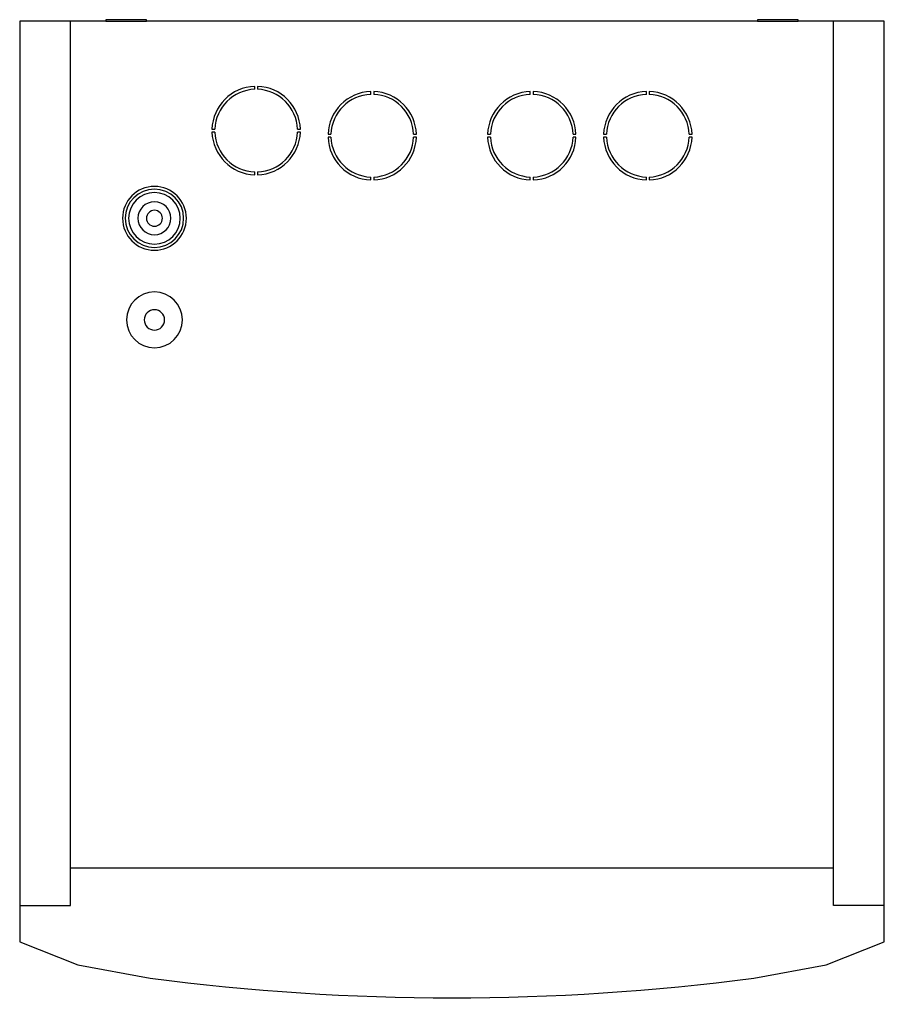
# Model space of a CAD drawing. Units: millimetres. Extents: x -298 to 298, y -341 to 338.
import ezdxf

# ---------------------------------------------------------------- set-up
doc = ezdxf.new("R2010")
doc.units = ezdxf.units.MM

# ---------------------------------------------------------------- blocks, each defined once
blk = doc.blocks.new('CTC-EcoPart-400_Basic - TOP')
for p, q in [((-238.51, 336.5), (-298, 336.5)), ((-298, 336.5), (-298, -297.94)), ((-263, -273.01), (-263, 336.5)), ((-238.51, 337.5), (-238.51, 336.5)), ((-210.51, 337.5), (-238.51, 337.5)), ((-238.51, 336.5), (-210.51, 336.5)), ((-210.51, 336.5), (-210.51, 337.5)), ((210.51, 336.5), (-210.51, 336.5)), ((210.51, 337.5), (210.51, 336.5)), ((238.51, 337.5), (210.51, 337.5)), ((210.51, 336.5), (238.51, 336.5)), ((238.51, 336.5), (238.51, 337.5)), ((298, 336.5), (238.51, 336.5)), ((263, -273.01), (263, 336.5)), ((298, -297.94), (298, 336.5)), ((-135.99, 289.52), (-135.99, 291.52)), ((-133.99, 291.52), (-133.99, 289.52)), ((-55.99, 286.02), (-55.99, 288.02)), ((-53.99, 288.02), (-53.99, 286.02)), ((53.99, 286.02), (53.99, 288.02)), ((55.99, 288.02), (55.99, 286.02)), ((133.99, 286.02), (133.99, 288.02)), ((135.99, 288.02), (135.99, 286.02)), ((-165.46, 262.05), (-163.46, 262.05)), ((-163.46, 260.05), (-165.46, 260.05)), ((-106.53, 262.05), (-104.52, 262.05)), ((-104.52, 260.05), (-106.53, 260.05)), ((-85.46, 258.55), (-83.46, 258.55)), ((-26.53, 258.55), (-24.52, 258.55)), ((24.52, 258.55), (26.53, 258.55)), ((83.46, 258.55), (85.46, 258.55)), ((104.52, 258.55), (106.53, 258.55)), ((163.46, 258.55), (165.46, 258.55)), ((-83.46, 256.55), (-85.46, 256.55)), ((-24.52, 256.55), (-26.53, 256.55)), ((26.53, 256.55), (24.52, 256.55)), ((85.46, 256.55), (83.46, 256.55)), ((106.53, 256.55), (104.52, 256.55)), ((165.46, 256.55), (163.46, 256.55)), ((-135.99, 230.58), (-135.99, 232.58)), ((-133.99, 232.58), (-133.99, 230.58)), ((-55.99, 227.08), (-55.99, 229.08)), ((-53.99, 229.08), (-53.99, 227.08)), ((53.99, 227.08), (53.99, 229.08)), ((55.99, 229.08), (55.99, 227.08)), ((133.99, 227.08), (133.99, 229.08)), ((135.99, 229.08), (135.99, 227.08)), ((-263, -247.01), (263, -247.01)), ((-298, -273.01), (-263, -273.01)), ((298, -273.01), (263, -273.01)), ((-298, -297.94), (-258, -313.83)), ((258, -313.83), (298, -297.94)), ((-258, -313.83), (-208, -323.07)), ((208, -323.07), (258, -313.83))]:
    blk.add_line(p, q)
for centre, radius, start, end in [((-134.99, 261.05), 30.48, 91.8799, 178.1201), ((-134.99, 261.05), 28.48, 92.01195, 177.98805), ((-134.99, 261.05), 30.48, 1.8799, 88.1201), ((-134.99, 261.05), 28.48, 2.01195, 87.98805), ((-54.99, 257.55), 30.48, 91.8799, 178.1201), ((-54.99, 257.55), 28.48, 92.01195, 177.98805), ((-54.99, 257.55), 30.48, 1.8799, 88.1201), ((-54.99, 257.55), 28.48, 2.01195, 87.98805), ((54.99, 257.55), 30.48, 91.8799, 178.1201), ((54.99, 257.55), 28.48, 92.01195, 177.98805), ((54.99, 257.55), 30.48, 1.8799, 88.1201), ((54.99, 257.55), 28.48, 2.01195, 87.98805), ((134.99, 257.55), 30.48, 91.8799, 178.1201), ((134.99, 257.55), 28.48, 92.01195, 177.98805), ((134.99, 257.55), 30.48, 1.8799, 88.1201), ((134.99, 257.55), 28.48, 2.01195, 87.98805), ((-134.99, 261.05), 30.48, 181.8799, 268.1201), ((-134.99, 261.05), 28.48, 182.01195, 267.98805), ((-134.99, 261.05), 30.48, 271.8799, 358.1201), ((-134.99, 261.05), 28.48, 272.01195, 357.98805), ((-54.99, 257.55), 30.48, 181.8799, 268.1201), ((-54.99, 257.55), 28.48, 182.01195, 267.98805), ((-54.99, 257.55), 30.48, 271.8799, 358.1201), ((-54.99, 257.55), 28.48, 272.01195, 357.98805), ((54.99, 257.55), 30.48, 181.8799, 268.1201), ((54.99, 257.55), 28.48, 182.01195, 267.98805), ((54.99, 257.55), 30.48, 271.8799, 358.1201), ((54.99, 257.55), 28.48, 272.01195, 357.98805), ((134.99, 257.55), 30.48, 181.8799, 268.1201), ((134.99, 257.55), 28.48, 182.01195, 267.98805), ((134.99, 257.55), 30.48, 271.8799, 358.1201), ((134.99, 257.55), 28.48, 272.01195, 357.98805), ((-205.11, 200.62), 22, 360, 180), ((-205.11, 200.62), 20.12, 360, 180), ((-205.11, 200.62), 17.78, 0, 180), ((-205.11, 200.62), 11.35, 0, 180), ((-205.11, 200.62), 5.5, 0, 180), ((-205.11, 200.62), 22, 180, 360), ((-205.11, 200.62), 20.12, 180, 360), ((-205.11, 200.62), 17.78, 180, 0), ((-205.11, 200.62), 11.35, 180, 0), ((-205.11, 200.62), 5.5, 180, 360), ((-205.11, 130.62), 19.25, 360, 180), ((-205.11, 130.62), 7.03, 0, 180), ((-205.11, 130.62), 19.25, 180, 0), ((-205.11, 130.62), 7.03, 180, 0), ((0, 1274.43), 1610.99, 262.58166, 277.41834)]:
    blk.add_arc(centre, radius, start, end)

msp = doc.modelspace()

# ---------------------------------------------------------------- block references
msp.add_blockref('CTC-EcoPart-400_Basic - TOP', (0, 0))

doc.saveas('drawing.dxf')
